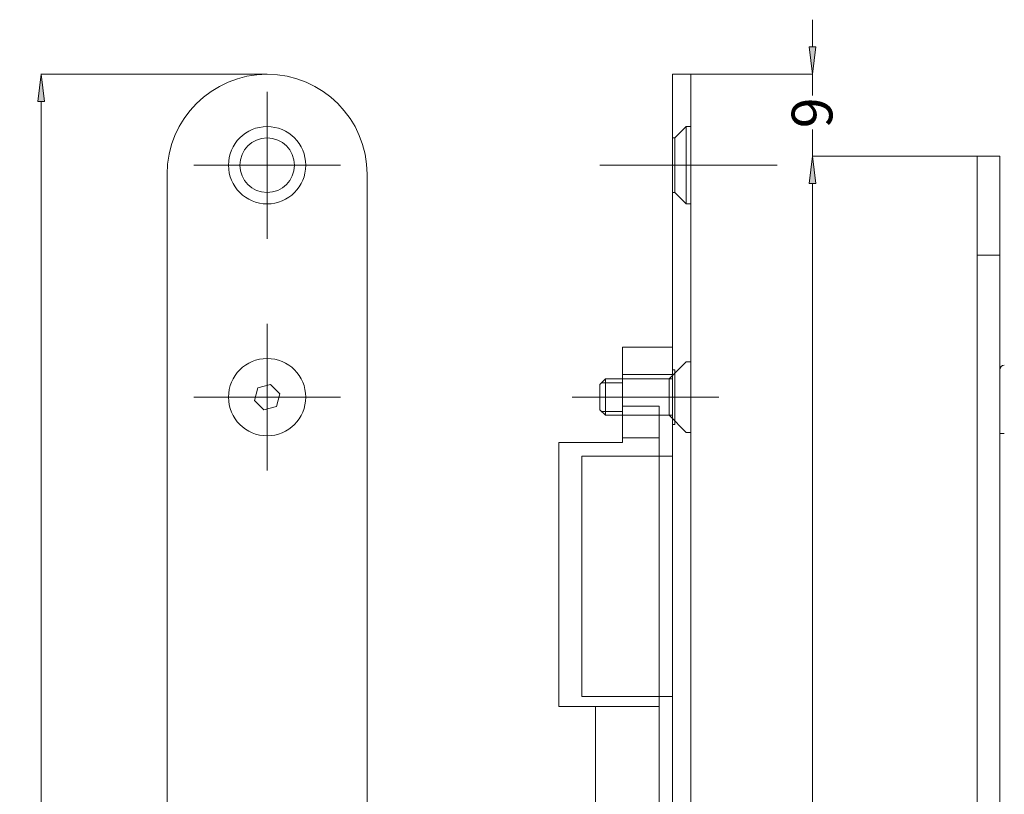
# Model space of a CAD drawing. Units: millimetres. Extents: x 37.9 to 72.5, y 55.1 to 106.2.
# Drawn here: x 42.7 to 48.9, y 79 to 83.8 of the extents above; entities that cross this region are included whole.
import ezdxf

# ---------------------------------------------------------------- set-up
doc = ezdxf.new("R2010")
doc.units = ezdxf.units.MM
doc.header["$MEASUREMENT"] = 0
for name, pattern in [('AI-Linetype-64', [5.782036, 5.778508, -0.003528]), ('AI-Linetype-65', [5.782036, 5.778508, -0.003528]), ('AI-Linetype-66', [5.782036, 5.778508, -0.003528]), ('AI-Linetype-67', [5.782036, 5.778508, -0.003528]), ('AI-Linetype-68', [5.782036, 5.778508, -0.003528]), ('AI-Linetype-69', [5.782036, 5.778508, -0.003528]), ('AI-Linetype-70', [5.782036, 5.778508, -0.003528]), ('AI-Linetype-71', [5.782036, 5.778508, -0.003528]), ('AI-Linetype-72', [5.782036, 5.778508, -0.003528]), ('AI-Linetype-73', [5.782036, 5.778508, -0.003528]), ('AI-Linetype-74', [5.782036, 5.778508, -0.003528]), ('AI-Linetype-75', [5.782036, 5.778508, -0.003528]), ('AI-Linetype-76', [5.782036, 5.778508, -0.003528]), ('AI-Linetype-77', [5.782036, 5.778508, -0.003528]), ('AI-Linetype-78', [5.782036, 5.778508, -0.003528]), ('AI-Linetype-79', [5.782036, 5.778508, -0.003528]), ('AI-Linetype-80', [5.782036, 5.778508, -0.003528]), ('AI-Linetype-81', [5.782036, 5.778508, -0.003528]), ('AI-Linetype-82', [5.782036, 5.778508, -0.003528]), ('AI-Linetype-83', [5.782036, 5.778508, -0.003528]), ('AI-Linetype-84', [5.782036, 5.778508, -0.003528]), ('AI-Linetype-85', [5.782036, 5.778508, -0.003528]), ('AI-Linetype-86', [5.782036, 5.778508, -0.003528]), ('AI-Linetype-89', [5.782036, 5.778508, -0.003528]), ('AI-Linetype-90', [5.782036, 5.778508, -0.003528])]:
    doc.linetypes.add(name, pattern=pattern)
doc.layers.add('ISTRUZ-FORATURA MINI', color=7, linetype='Continuous', lineweight=0)

# ---------------------------------------------------------------- blocks, each defined once
blk = doc.blocks.new('Block_14')
at = {"layer": 'ISTRUZ-FORATURA MINI', "true_color": 0x808080, "transparency": 33554687}
for points in [[(47.6449, 82.7814), (47.6658, 82.952), (47.6868, 82.7814)], [(47.6868, 72.3164), (47.6658, 72.1457), (47.6449, 72.3164)]]:
    blk.add_hatch(color=8, dxfattribs=at).paths.add_polyline_path(points)
at = {"layer": 'ISTRUZ-FORATURA MINI', "color": 8, "lineweight": 18, "true_color": 0x808080}
for p, q in [((48.6938, 82.952), (47.6644, 82.952)), ((47.6658, 82.7814), (47.6658, 78.7078)), ((47.6658, 72.3164), (47.6658, 78.1258)), ((48.6938, 72.1457), (47.6644, 72.1457))]:
    blk.add_line(p, q, dxfattribs=at)
at = {"layer": 'ISTRUZ-FORATURA MINI', "color": 8, "lineweight": 20, "true_color": 0x808080}
for points in [[(47.6449, 82.7814), (47.6658, 82.952), (47.6868, 82.7814)], [(47.6868, 72.3164), (47.6658, 72.1457), (47.6449, 72.3164)]]:
    blk.add_lwpolyline(points, close=True, dxfattribs=at)
at = {"layer": 'ISTRUZ-FORATURA MINI'}
for points in [[(47.6449, 82.7814), (47.6658, 82.952), (47.6868, 82.7814)], [(47.6868, 72.3164), (47.6658, 72.1457), (47.6449, 72.3164)]]:
    blk.add_lwpolyline(points, close=True, dxfattribs=at)
at = {"layer": 'ISTRUZ-FORATURA MINI', "insert": (47.7909, 78.1093), "char_height": 0.2, "attachment_point": 7, "rotation": 90}
blk.add_mtext('\\C8;\\c8421504;\\FArial|b0|i0|c1;\\H0.254549;\\W1.000000;190', dxfattribs=at)
blk = doc.blocks.new('Block_23')
at = {"layer": 'ISTRUZ-FORATURA MINI', "true_color": 0x808080, "transparency": 33554687}
for points in [[(42.8198, 83.2933), (42.8407, 83.4639), (42.8617, 83.2933)], [(42.8617, 72.8282), (42.8407, 72.6576), (42.8198, 72.8282)]]:
    blk.add_hatch(color=8, dxfattribs=at).paths.add_polyline_path(points)
at = {"layer": 'ISTRUZ-FORATURA MINI', "color": 8, "lineweight": 18, "true_color": 0x808080}
for p, q in [((44.253, 83.4639), (42.8393, 83.4639)), ((42.8407, 83.2933), (42.8407, 78.144)), ((42.8407, 72.8282), (42.8407, 77.5621)), ((44.253, 72.6576), (42.8393, 72.6576))]:
    blk.add_line(p, q, dxfattribs=at)
at = {"layer": 'ISTRUZ-FORATURA MINI', "color": 8, "lineweight": 20, "true_color": 0x808080}
for points in [[(42.8198, 83.2933), (42.8407, 83.4639), (42.8617, 83.2933)], [(42.8617, 72.8282), (42.8407, 72.6576), (42.8198, 72.8282)]]:
    blk.add_lwpolyline(points, close=True, dxfattribs=at)
at = {"layer": 'ISTRUZ-FORATURA MINI'}
for points in [[(42.8198, 83.2933), (42.8407, 83.4639), (42.8617, 83.2933)], [(42.8617, 72.8282), (42.8407, 72.6576), (42.8198, 72.8282)]]:
    blk.add_lwpolyline(points, close=True, dxfattribs=at)
at = {"layer": 'ISTRUZ-FORATURA MINI', "insert": (42.9658, 77.5457), "char_height": 0.2, "attachment_point": 7, "rotation": 90}
blk.add_mtext('\\C8;\\c8421504;\\FArial|b0|i0|c1;\\H0.254549;\\W1.000000;190', dxfattribs=at)
blk = doc.blocks.new('Block_25')
at = {"layer": 'ISTRUZ-FORATURA MINI', "true_color": 0x808080, "transparency": 33554687}
for points in [[(47.6866, 83.6345), (47.6656, 83.4639), (47.6447, 83.6345)], [(47.6447, 82.7814), (47.6656, 82.952), (47.6866, 82.7814)]]:
    blk.add_hatch(color=8, dxfattribs=at).paths.add_polyline_path(points)
at = {"layer": 'ISTRUZ-FORATURA MINI', "color": 8, "lineweight": 18, "true_color": 0x808080}
for p, q in [((47.6656, 83.6345), (47.6656, 83.8051)), ((46.9068, 83.4639), (47.6671, 83.4639)), ((47.6656, 83.4639), (47.6656, 83.331)), ((47.6656, 82.952), (47.6656, 83.1186)), ((48.6938, 82.952), (47.6642, 82.952)), ((47.6656, 82.7814), (47.6656, 82.6108))]:
    blk.add_line(p, q, dxfattribs=at)
at = {"layer": 'ISTRUZ-FORATURA MINI', "color": 8, "lineweight": 20, "true_color": 0x808080}
for points in [[(47.6866, 83.6345), (47.6656, 83.4639), (47.6447, 83.6345)], [(47.6447, 82.7814), (47.6656, 82.952), (47.6866, 82.7814)]]:
    blk.add_lwpolyline(points, close=True, dxfattribs=at)
at = {"layer": 'ISTRUZ-FORATURA MINI'}
for points in [[(47.6866, 83.6345), (47.6656, 83.4639), (47.6447, 83.6345)], [(47.6447, 82.7814), (47.6656, 82.952), (47.6866, 82.7814)]]:
    blk.add_lwpolyline(points, close=True, dxfattribs=at)
at = {"layer": 'ISTRUZ-FORATURA MINI', "insert": (47.7907, 83.1264), "char_height": 0.2, "attachment_point": 7, "rotation": 90}
blk.add_mtext('\\C8;\\c8421504;\\FArial|b0|i0|c1;\\H0.254549;\\W1.000000;9', dxfattribs=at)
blk = doc.blocks.new('Block_90')
at = {"layer": 'ISTRUZ-FORATURA MINI', "true_color": 0x808080, "transparency": 33554687}
for points in [[(48.8661, 78.1602), (48.6955, 78.1812), (48.8661, 78.2021)], [(51.4824, 78.2021), (51.653, 78.1812), (51.4824, 78.1602)]]:
    blk.add_hatch(color=8, dxfattribs=at).paths.add_polyline_path(points)
at = {"layer": 'ISTRUZ-FORATURA MINI', "color": 8, "lineweight": 18, "true_color": 0x808080}
for p, q in [((48.6955, 82.3304), (48.6955, 78.1797)), ((48.8661, 78.1812), (49.8375, 78.1812)), ((51.4824, 78.1812), (50.2441, 78.1812)), ((51.653, 77.5506), (51.653, 78.1826))]:
    blk.add_line(p, q, dxfattribs=at)
at = {"layer": 'ISTRUZ-FORATURA MINI', "color": 8, "lineweight": 20, "true_color": 0x808080}
for points in [[(48.8661, 78.1602), (48.6955, 78.1812), (48.8661, 78.2021)], [(51.4824, 78.2021), (51.653, 78.1812), (51.4824, 78.1602)]]:
    blk.add_lwpolyline(points, close=True, dxfattribs=at)
at = {"layer": 'ISTRUZ-FORATURA MINI'}
for points in [[(48.8661, 78.1602), (48.6955, 78.1812), (48.8661, 78.2021)], [(51.4824, 78.2021), (51.653, 78.1812), (51.4824, 78.1602)]]:
    blk.add_lwpolyline(points, close=True, dxfattribs=at)
at = {"layer": 'ISTRUZ-FORATURA MINI', "insert": (49.845, 78.0561), "char_height": 0.2, "attachment_point": 7}
blk.add_mtext('\\C8;\\c8421504;\\FArial|b0|i0|c1;\\H0.254549;\\W1.000000;52', dxfattribs=at)

msp = doc.modelspace()

# ---------------------------------------------------------------- linework, layer by layer
at = {"layer": 'ISTRUZ-FORATURA MINI', "color": 18, "lineweight": 18, "true_color": 0x000000}
for p, q in [((46.7914, 83.4639), (46.7914, 72.6576)), ((46.9051, 83.4639), (46.7914, 83.4639)), ((46.9051, 72.6576), (46.9051, 83.4639)), ((48.8377, 82.952), (48.6955, 82.952)), ((48.6955, 82.3321), (48.6955, 82.952)), ((48.8377, 82.3321), (48.8377, 82.952)), ((43.6291, 73.2832), (43.6291, 82.8383)), ((44.8803, 82.8383), (44.8803, 73.2832)), ((48.8377, 82.3321), (48.6955, 82.3321)), ((48.6955, 72.7657), (48.6955, 82.3321)), ((48.8377, 72.7657), (48.8377, 82.3321)), ((46.4786, 81.7576), (46.4786, 81.1604)), ((46.7914, 81.7576), (46.4786, 81.7576)), ((46.3705, 81.5586), (46.3364, 81.5244)), ((46.3705, 81.3311), (46.3705, 81.5586)), ((46.4786, 81.5586), (46.3705, 81.5586)), ((46.7914, 81.587), (46.4786, 81.587)), ((44.1965, 81.5027), (44.1755, 81.4233)), ((44.2757, 81.5242), (44.1965, 81.5027)), ((44.3339, 81.4663), (44.2757, 81.5242)), ((46.3364, 81.3652), (46.3364, 81.5244)), ((46.4786, 81.5341), (46.346, 81.5341)), ((44.313, 81.387), (44.3339, 81.4663)), ((44.1755, 81.4233), (44.2337, 81.3655)), ((44.2337, 81.3655), (44.313, 81.387)), ((46.4786, 81.3879), (46.7061, 81.3879)), ((46.7061, 74.4076), (46.7061, 81.3879)), ((46.3364, 81.3652), (46.3705, 81.3311)), ((46.4786, 81.3555), (46.346, 81.3555)), ((46.3705, 81.3311), (46.4786, 81.3311)), ((46.4786, 81.1909), (46.7061, 81.1909)), ((48.8377, 81.2173), (48.8661, 81.2173)), ((46.0804, 81.1604), (46.4786, 81.1604)), ((46.0804, 79.5111), (46.0804, 81.1604)), ((46.0804, 79.5111), (46.7061, 79.5111)), ((46.3079, 79.5111), (46.3079, 77.1145))]:
    msp.add_line(p, q, dxfattribs=at)
at = {"layer": 'ISTRUZ-FORATURA MINI', "color": 6, "lineweight": 18, "true_color": 0xff00ff}
for p, q in [((44.2547, 83.3545), (44.2547, 82.4358)), ((43.7954, 82.8951), (44.7141, 82.8951)), ((46.3352, 82.8951), (47.4455, 82.8951)), ((44.2547, 81.9042), (44.2547, 80.9855)), ((43.7954, 81.4448), (44.7141, 81.4448)), ((46.1619, 81.4448), (47.0806, 81.4448))]:
    msp.add_line(p, q, dxfattribs=at)
at = {"layer": 'ISTRUZ-FORATURA MINI', "color": 5, "linetype": 'AI-Linetype-82', "lineweight": 18, "true_color": 0x0000ff}
msp.add_line((46.8767, 83.1369), (46.8056, 83.0658), dxfattribs=at)
at = {"layer": 'ISTRUZ-FORATURA MINI', "color": 5, "linetype": 'AI-Linetype-68', "lineweight": 18, "true_color": 0x0000ff}
msp.add_line((46.8767, 82.6534), (46.8767, 83.1369), dxfattribs=at)
at = {"layer": 'ISTRUZ-FORATURA MINI', "color": 5, "linetype": 'AI-Linetype-84', "lineweight": 18, "true_color": 0x0000ff}
msp.add_line((46.9051, 83.1369), (46.8767, 83.1369), dxfattribs=at)
at = {"layer": 'ISTRUZ-FORATURA MINI', "color": 5, "linetype": 'AI-Linetype-83', "lineweight": 18, "true_color": 0x0000ff}
msp.add_line((46.7914, 83.0658), (46.8056, 83.0658), dxfattribs=at)
at = {"layer": 'ISTRUZ-FORATURA MINI', "color": 5, "linetype": 'AI-Linetype-86', "lineweight": 18, "true_color": 0x0000ff}
msp.add_line((46.8056, 83.0658), (46.8056, 82.7245), dxfattribs=at)
at = {"layer": 'ISTRUZ-FORATURA MINI', "color": 5, "linetype": 'AI-Linetype-85', "lineweight": 18, "true_color": 0x0000ff}
msp.add_line((46.7914, 82.7245), (46.8056, 82.7245), dxfattribs=at)
at = {"layer": 'ISTRUZ-FORATURA MINI', "color": 5, "linetype": 'AI-Linetype-67', "lineweight": 18, "true_color": 0x0000ff}
msp.add_line((46.8056, 82.7245), (46.8767, 82.6534), dxfattribs=at)
at = {"layer": 'ISTRUZ-FORATURA MINI', "color": 5, "linetype": 'AI-Linetype-76', "lineweight": 18, "true_color": 0x0000ff}
msp.add_line((46.8767, 82.6534), (46.9051, 82.6534), dxfattribs=at)
at = {"layer": 'ISTRUZ-FORATURA MINI', "color": 5, "linetype": 'AI-Linetype-78', "lineweight": 18, "true_color": 0x0000ff}
msp.add_line((46.8767, 81.6666), (46.7686, 81.5586), dxfattribs=at)
at = {"layer": 'ISTRUZ-FORATURA MINI', "color": 5, "linetype": 'AI-Linetype-77', "lineweight": 18, "true_color": 0x0000ff}
msp.add_line((46.7914, 81.6154), (46.8056, 81.6154), dxfattribs=at)
at = {"layer": 'ISTRUZ-FORATURA MINI', "color": 5, "linetype": 'AI-Linetype-69', "lineweight": 18, "true_color": 0x0000ff}
msp.add_line((46.8056, 81.6154), (46.8056, 81.2742), dxfattribs=at)
at = {"layer": 'ISTRUZ-FORATURA MINI', "color": 5, "linetype": 'AI-Linetype-79', "lineweight": 18, "true_color": 0x0000ff}
msp.add_line((46.9051, 81.6666), (46.8767, 81.6666), dxfattribs=at)
at = {"layer": 'ISTRUZ-FORATURA MINI', "color": 5, "linetype": 'AI-Linetype-80', "lineweight": 18, "true_color": 0x0000ff}
msp.add_line((46.7061, 81.5586), (46.4786, 81.5586), dxfattribs=at)
at = {"layer": 'ISTRUZ-FORATURA MINI', "color": 5, "linetype": 'AI-Linetype-81', "lineweight": 18, "true_color": 0x0000ff}
msp.add_line((46.7914, 81.5586), (46.7061, 81.5586), dxfattribs=at)
at = {"layer": 'ISTRUZ-FORATURA MINI', "color": 5, "linetype": 'AI-Linetype-70', "lineweight": 18, "true_color": 0x0000ff}
msp.add_line((46.7686, 81.3311), (46.7686, 81.5586), dxfattribs=at)
at = {"layer": 'ISTRUZ-FORATURA MINI', "color": 5, "linetype": 'AI-Linetype-89', "lineweight": 18, "true_color": 0x0000ff}
msp.add_line((43.898, 81.4448), (43.9111, 81.4448), dxfattribs=at)
at = {"layer": 'ISTRUZ-FORATURA MINI', "color": 5, "linetype": 'AI-Linetype-90', "lineweight": 18, "true_color": 0x0000ff}
msp.add_line((44.5983, 81.4448), (44.6115, 81.4448), dxfattribs=at)
at = {"layer": 'ISTRUZ-FORATURA MINI', "color": 5, "linetype": 'AI-Linetype-74', "lineweight": 18, "true_color": 0x0000ff}
msp.add_line((46.4786, 81.3311), (46.7061, 81.3311), dxfattribs=at)
at = {"layer": 'ISTRUZ-FORATURA MINI', "color": 5, "linetype": 'AI-Linetype-75', "lineweight": 18, "true_color": 0x0000ff}
msp.add_line((46.7914, 81.3311), (46.7061, 81.3311), dxfattribs=at)
at = {"layer": 'ISTRUZ-FORATURA MINI', "color": 5, "linetype": 'AI-Linetype-72', "lineweight": 18, "true_color": 0x0000ff}
msp.add_line((46.7686, 81.3311), (46.8767, 81.223), dxfattribs=at)
at = {"layer": 'ISTRUZ-FORATURA MINI', "color": 5, "linetype": 'AI-Linetype-71', "lineweight": 18, "true_color": 0x0000ff}
msp.add_line((46.7914, 81.2742), (46.8056, 81.2742), dxfattribs=at)
at = {"layer": 'ISTRUZ-FORATURA MINI', "color": 5, "linetype": 'AI-Linetype-73', "lineweight": 18, "true_color": 0x0000ff}
msp.add_line((46.8767, 81.223), (46.9051, 81.223), dxfattribs=at)
at = {"layer": 'ISTRUZ-FORATURA MINI', "color": 5, "linetype": 'AI-Linetype-64', "lineweight": 18, "true_color": 0x0000ff}
msp.add_line((46.2226, 81.0751), (46.7914, 81.0751), dxfattribs=at)
at = {"layer": 'ISTRUZ-FORATURA MINI', "color": 5, "linetype": 'AI-Linetype-66', "lineweight": 18, "true_color": 0x0000ff}
msp.add_line((46.2226, 79.5736), (46.2226, 81.0751), dxfattribs=at)
at = {"layer": 'ISTRUZ-FORATURA MINI', "color": 5, "linetype": 'AI-Linetype-65', "lineweight": 18, "true_color": 0x0000ff}
msp.add_line((46.2226, 79.5736), (46.7914, 79.5736), dxfattribs=at)
at = {"layer": 'ISTRUZ-FORATURA MINI', "color": 18, "lineweight": 18, "true_color": 0x000000}
for centre, radius in [((44.2547, 82.8951), 0.2417), ((44.2547, 82.8951), 0.1706), ((44.2547, 81.4448), 0.2417)]:
    msp.add_circle(centre, radius, dxfattribs=at)
msp.add_open_spline([(44.8803, 82.8383), (44.8803, 83.1838), (44.6002, 83.4639), (44.2547, 83.4639), (43.9092, 83.4639), (43.6291, 83.1838), (43.6291, 82.8383)], degree=3, knots=[0, 0, 0, 0, 1, 1, 1, 2, 2, 2, 2], dxfattribs=at)
msp.add_open_spline([(48.8661, 81.6439), (48.8504, 81.6439), (48.8377, 81.6312), (48.8377, 81.6154)], degree=3, dxfattribs=at)

# ---------------------------------------------------------------- block references
at = {"layer": 'ISTRUZ-FORATURA MINI'}
for name in ['Block_25', 'Block_23', 'Block_14', 'Block_90']:
    msp.add_blockref(name, (0, 0), dxfattribs=at)

doc.saveas('drawing.dxf')
